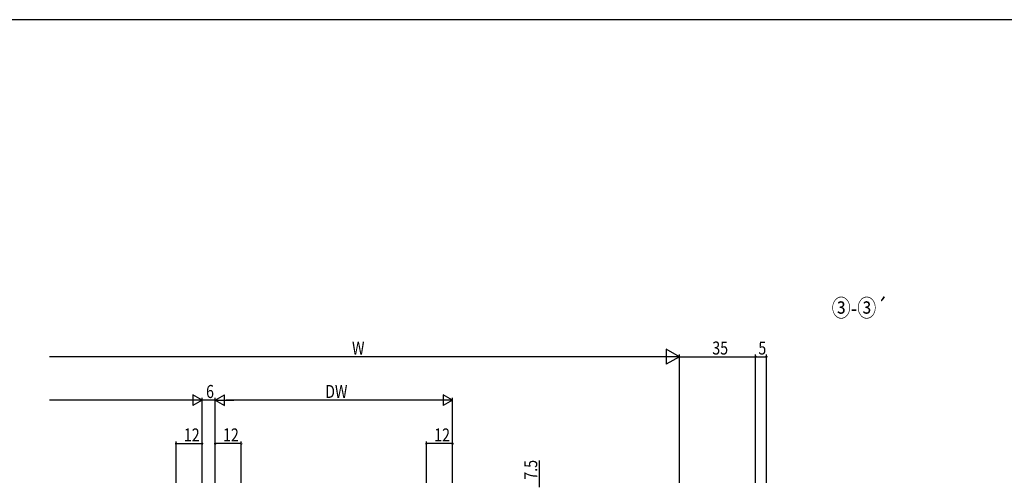
# Model space of a CAD drawing. Extents: x -2 to 1585, y 0 to 1128.
# Drawn here: x 779 to 1232, y 909 to 1123 of the extents above; entities that cross this region are included whole.
import ezdxf

# ---------------------------------------------------------------- set-up
doc = ezdxf.new("R2010")
doc.units = 0
for name, color, linetype in [('USER1', 3, 'CONTINUOUS'), ('YKK_D', 6, 'CONTINUOUS'), ('YKK_ZWAK', 7, 'CONTINUOUS')]:
    doc.layers.add(name, color=color, linetype=linetype)
doc.styles.get("Standard").update_dxf_attribs({"font": 'ROMANS.SHX', "bigfont": 'EXTFONT.SHX'})
doc.styles.add('スタイル1', font='extslim2.shx', dxfattribs={"width": 0.8, "bigfont": 'extfont2.shx'})

# ---------------------------------------------------------------- blocks, each defined once
blk = doc.blocks.new('A201')
at = {"layer": 'YKK_ZWAK', "color": 254, "linetype": 'Continuous'}
blk.add_line((571.000014, 409.99951), (21.000001, 409.99951), dxfattribs=at)

msp = doc.modelspace()

# ---------------------------------------------------------------- linework, layer by layer
at = {"layer": 'YKK_D', "color": 6, "lineweight": -2}
for p, q in [((1076.95, 971.17), (1076.95, 964.17)), ((1083.02, 967.67), (1076.95, 971.17)), ((1083.02, 967.67), (1070.89, 967.67)), ((1083.02, 967.67), (1076.95, 964.17)), ((863.41, 947.67), (854.75, 947.67)), ((859.08, 950.17), (859.08, 945.17)), ((863.41, 947.67), (859.08, 950.17)), ((863.41, 947.67), (859.08, 945.17)), ((869.41, 947.67), (873.74, 950.17)), ((869.41, 947.67), (878.07, 947.67)), ((869.41, 947.67), (873.74, 945.17)), ((873.74, 945.17), (873.74, 950.17)), ((978.59, 947.67), (969.93, 947.67)), ((974.26, 950.17), (974.26, 945.17)), ((978.59, 947.67), (974.26, 950.17)), ((978.59, 947.67), (974.26, 945.17))]:
    msp.add_line(p, q, dxfattribs=at)
at = {"layer": 'YKK_D', "color": 6, "linetype": 'Continuous'}
for p, q in [((1076.02, 967.67), (793.24, 967.67)), ((1083.02, 909.67), (1083.02, 968.67)), ((1083.02, 909.67), (1083.02, 968.67)), ((1083.02, 967.67), (1118.02, 967.67)), ((1118.02, 909.67), (1118.02, 968.67)), ((1118.02, 909.67), (1118.02, 968.67)), ((1118.02, 967.67), (1123.02, 967.67)), ((1123.02, 909.67), (1123.02, 968.67)), ((858.41, 947.67), (793.24, 947.67)), ((863.41, 909.67), (863.41, 948.67)), ((863.41, 909.67), (863.41, 948.67)), ((869.41, 947.67), (863.41, 947.67)), ((869.41, 909.67), (869.41, 948.67)), ((869.41, 909.67), (869.41, 948.67)), ((973.59, 947.67), (874.41, 947.67)), ((978.59, 909.67), (978.59, 948.67)), ((851.41, 909.67), (851.41, 928.67)), ((863.41, 909.67), (863.41, 928.67)), ((869.41, 909.67), (869.41, 928.67)), ((881.41, 909.67), (881.41, 928.67)), ((966.59, 909.67), (966.59, 928.67)), ((978.59, 909.67), (978.59, 928.67)), ((851.41, 927.67), (863.41, 927.67)), ((881.41, 927.67), (869.41, 927.67)), ((978.59, 927.67), (966.59, 927.67)), ((1018.59, 907.67), (1018.59, 919.97))]:
    msp.add_line(p, q, dxfattribs=at)
at = {"layer": 'YKK_D', "color": 6, "linetype": 'ByBlock', "const_width": 0.85}
for points in [[(1117.91, 967.67, 1), (1118.12, 967.67, 1)], [(1118.12, 967.67, 1), (1117.91, 967.67, 1)], [(1122.91, 967.67, 1), (1123.12, 967.67, 1)], [(851.52, 927.67, 1), (851.3, 927.67, 1)], [(863.3, 927.67, 1), (863.52, 927.67, 1)], [(869.51, 927.67, 1), (869.3, 927.67, 1)], [(881.3, 927.67, 1), (881.51, 927.67, 1)], [(966.7, 927.67, 1), (966.48, 927.67, 1)], [(978.48, 927.67, 1), (978.7, 927.67, 1)]]:
    msp.add_lwpolyline(points, format="xyb", close=True, dxfattribs=at)

# ---------------------------------------------------------------- block references
at = {"layer": 'YKK_ZWAK', "xscale": 2.8, "yscale": 2.8, "zscale": 2.8}
msp.add_blockref('A201', (-54.8, -25.2), dxfattribs=at)

# ---------------------------------------------------------------- texts
at = {"layer": 'USER1', "color": 3, "linetype": 'Continuous', "lineweight": 13, "style": 'スタイル1', "width": 0.8}
msp.add_text('③-③´', height=8, dxfattribs=at).set_placement((1153.06, 986.1))
at = {"layer": 'YKK_D', "color": 6, "width": 0.8}
for s, p in [('W', (932.36, 968.67)), ('35', (1098.12, 968.67)), ('5', (1119.32, 968.67)), ('6', (865.21, 948.67)), ('DW', (920.01, 948.67)), ('12', (855.01, 928.67)), ('12', (873.01, 928.67)), ('12', (970.19, 928.67))]:
    msp.add_text(s, height=6, dxfattribs=at).set_placement(p)
msp.add_text('7.5', height=6, rotation=90, dxfattribs=at).set_placement((1017.59, 911.07))

doc.saveas('drawing.dxf')
